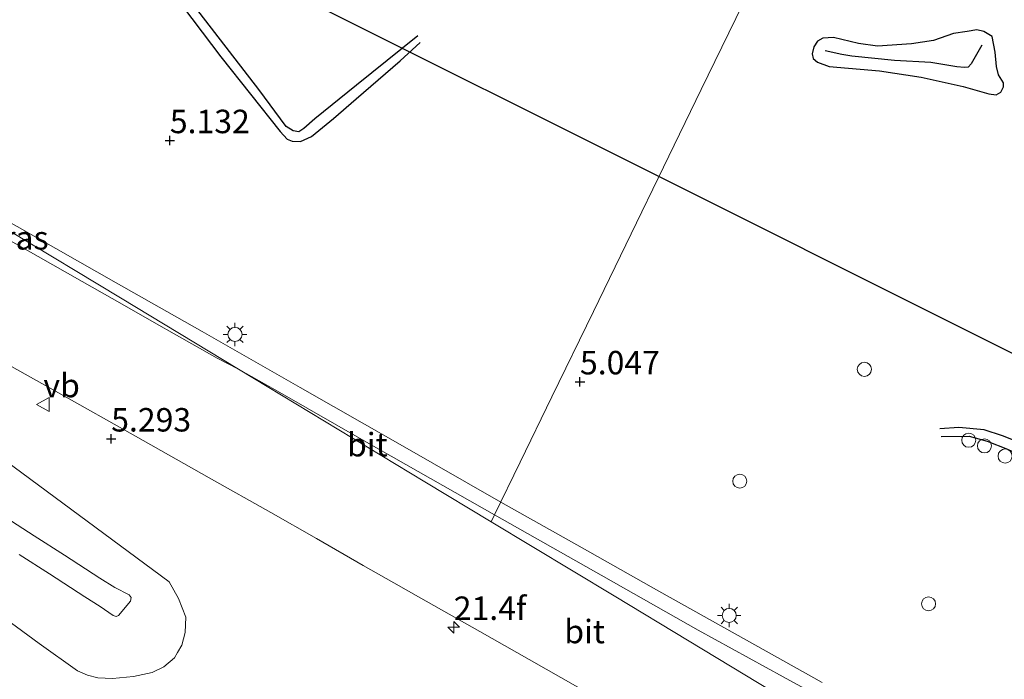
# Model space of a CAD drawing. Units: metres. Extents: x 59991 to 70012, y 437500 to 443753.
# Drawn here: x 62021 to 62126, y 438525 to 438595 of the extents above; entities that cross this region are included whole.
import ezdxf
from ezdxf.enums import TextEntityAlignment as Align

# ---------------------------------------------------------------- set-up
doc = ezdxf.new("R2010")
doc.units = ezdxf.units.M
doc.layers.get('0').update_dxf_attribs({"lineweight": 25})
for name, color, linetype, lineweight in [('B-ME-AL-OVERIG-S-B1', 7, 'Continuous', 18), ('B-ME-AM-KILOMETR-S-B1', 7, 'Continuous', 18), ('B-ME-BV-GELEIDECONSTRUCTIE-GELEIDERAIL-L-B1', 213, 'BV-GELEIDERAIL', 18), ('B-ME-GW-GRONDWERKLIJN-L-B1', 10, 'Continuous', 25), ('B-ME-GW-HOOGTEPUNT-S-B1', 10, 'Continuous', 25), ('B-ME-GW-KRUINLIJN-L-B1', 93, 'Continuous', 18), ('B-ME-GW-TEENLIJN-L-B1', 93, 'Continuous', 18), ('B-ME-IE-GRASLAND-GV-B6', 93, 'Continuous', 18), ('B-ME-IE-HULPGEOMETRIE-L-B1', 53, 'Continuous', 18), ('B-ME-IE-MEUBILAIR_WEGMEUBILAIR-LICHTMAST-S-B1', 8, 'Continuous', 18), ('B-ME-KL-ELEKTRICITEIT-HOOGSP-L-B1', 10, 'Continuous', 25), ('B-ME-OG-BREUK-L-B1', 10, 'Continuous', 25), ('B-ME-VH-VERH_SOORT-BITUMEN-GV-B6', 8, 'IE-TERREINAFSCHEIDING-NATUURLIJK-HOUTWAL', 18), ('B-ME-VW-MEUBILAIR_WEGMEUBILAIR-VERKEERSBORD-S-B1', 8, 'Continuous', 18)]:
    doc.layers.add(name, color=color, linetype=linetype, lineweight=lineweight)
doc.styles.add('NLCS-ISO', font='NLCS-ISO.TTF')
doc.linetypes.add('BV-GELEIDERAIL', pattern='A,10,-3,[108,NLCS.SHX,S=1,R=0,X=0,Y=0],-3', length=16)
doc.linetypes.add('IE-TERREINAFSCHEIDING-NATUURLIJK-HOUTWAL', pattern='A,7,-1.5,[67,NLCS.SHX,S=0.75,R=45,X=0,Y=0],-1.5,7,-1.5,[70,NLCS.SHX,S=0.75,R=0,X=0,Y=0],-1.5', length=20)

# ---------------------------------------------------------------- blocks, each defined once
blk = doc.blocks.new('verkeersbord')
for p, q in [((0, 0.75), (-0.75, -0.625)), ((0.75, -0.625), (0, 0.75)), ((-0.75, -0.625), (0.75, -0.625))]:
    blk.add_line(p, q)
blk = doc.blocks.new('dtb')
blk.add_circle((0, 0), 0.75)
blk = doc.blocks.new('hecto')
for p, q in [((0, 0.625), (-0.625, 0)), ((0, -0.625), (0, 0.625)), ((-0.625, 0), (0.625, 0)), ((0.625, 0), (0, -0.625))]:
    blk.add_line(p, q)
blk = doc.blocks.new('hoogtepunt')
for p, q in [((-0.5, 0), (0.5, 0)), ((0, 0.5), (0, -0.5))]:
    blk.add_line(p, q)
blk = doc.blocks.new('lantaarnpaal')
for p, q in [((0, 0.75), (0, 1.25)), ((-0.75, 0), (-1.25, 0)), ((-0.88, 0.88), (-0.53, 0.53)), ((0.53, 0.53), (0.88, 0.88)), ((0.75, 0), (1.25, 0)), ((-0.53, -0.53), (-0.88, -0.88)), ((0, -0.75), (0, -1.25)), ((0.53, -0.53), (0.88, -0.88))]:
    blk.add_line(p, q)
blk.add_circle((0, 0), 0.75)

msp = doc.modelspace()

# ---------------------------------------------------------------- linework, layer by layer
at = {"layer": 'B-ME-BV-GELEIDECONSTRUCTIE-GELEIDERAIL-L-B1'}
for points in [[(62072.3, 438543.56, 6.37), (62061.33, 438549.85, 6.38), (62050.94, 438555.77, 6.34), (62040.49, 438561.74, 6.37), (62031.3, 438566.95, 6.38), (62020.78, 438572.92, 6.4), (62009.09, 438579.43, 6.38), (61998.42, 438585.48, 6.37)], [(62106.56, 438524.34, 6.38), (62098.49, 438528.87, 6.34), (62089.15, 438534.07, 6.38), (62081, 438538.68, 6.4), (62072.3, 438543.56, 6.37)]]:
    msp.add_polyline3d(points, dxfattribs=at)
at = {"layer": 'B-ME-GW-GRONDWERKLIJN-L-B1'}
for points in [[(62063.46, 438593.27, 5.36), (62056.94, 438588.01, 5.46), (62052.49, 438584.41, 5.41), (62051.31, 438583.37, 5.39), (62050.78, 438583.04, 5.4), (62050.19, 438583.12, 5.41), (62049.44, 438583.61, 5.41), (62046.52, 438587.54, 5.45), (62038.72, 438597.71, 5.4), (62037.9, 438598.6, 5.39), (62037.94, 438598.85, 5.36), (62038.26, 438599.01, 5.37), (62040.08, 438599.47, 5.36), (62041.74, 438600.29, 5.36), (62043.13, 438601.63, 5.39), (62045.82, 438605.11, 5.39), (62047.72, 438608.99, 5.34), (62048.79, 438612.03, 5.33), (62048.99, 438612.29, 5.35), (62049.5, 438612.36, 5.35), (62049.84, 438612.26, 5.35)], [(62123.59, 438592.26, 5.73), (62122.45, 438590.28, 5.9), (62122.12, 438589.93, 5.9), (62121.74, 438589.87, 5.89), (62120.93, 438589.95, 5.83), (62118.14, 438590.43, 5.88), (62114.27, 438590.61, 5.69), (62109.74, 438591.09, 5.61), (62108.66, 438591.26, 5.59), (62106.89, 438591.64, 5.57)], [(62207.29, 438530.9, 5.74), (62207.23, 438527.71, 5.73), (62206.9, 438526.85, 5.69), (62206.74, 438526.68, 5.68), (62206.03, 438526.47, 5.62), (62204.73, 438526.4, 5.55), (62202.38, 438526.75, 5.61), (62198.76, 438527.27, 5.5), (62194.03, 438527.61, 5.41), (62183.35, 438529.25, 5.42), (62173.58, 438530.67, 5.47), (62170.68, 438531.18, 5.5), (62169.15, 438531.89, 5.51), (62165.33, 438533.51, 5.47), (62154.88, 438537.81, 5.41), (62143.69, 438542.84, 5.41), (62135.49, 438546.41, 5.36), (62128.49, 438549.57, 5.27), (62125.79, 438550.63, 5.23), (62123.82, 438551.26, 5.19), (62121.12, 438551.52, 5.12), (62119.09, 438551.39, 5.03)]]:
    msp.add_polyline3d(points, dxfattribs=at)
at = {"layer": 'B-ME-GW-KRUINLIJN-L-B1'}
for points in [[(62018.94, 438542.33, 6.47), (62022.58, 438539.99, 6.64), (62025.8, 438537.93, 6.74), (62029.57, 438535.47, 6.78), (62031.19, 438534.46, 6.75), (62032.69, 438533.7, 6.63), (62032.9, 438533.4, 6.6), (62032.85, 438533.02, 6.6), (62031.55, 438531.5, 6.63), (62031.31, 438531.39, 6.63), (62031.01, 438531.47, 6.65)], [(62031.01, 438531.47, 6.65), (62029.6, 438532.46, 6.78), (62027.98, 438533.47, 6.81), (62024.21, 438535.92, 6.78), (62020.99, 438537.99, 6.68)]]:
    msp.add_polyline3d(points, dxfattribs=at)
at = {"layer": 'B-ME-GW-TEENLIJN-L-B1'}
for points in [[(62036.96, 438535.06, 5.26), (62009.07, 438555.68, 4.4)], [(62017.7, 438532.45, 5.01), (62023.1, 438528.51, 5.01), (62027.21, 438525.59, 4.99), (62028.27, 438525.13, 4.99), (62029.35, 438524.84, 5.01), (62030.92, 438524.78, 5.07), (62033.15, 438524.98, 5.18), (62035.15, 438525.43, 5.19), (62036.39, 438526.01, 5.24), (62037.53, 438526.98, 5.29), (62037.86, 438527.54, 5.27), (62038.33, 438528.34, 5.24), (62038.67, 438529.67, 5.25), (62038.74, 438531.32, 5.23), (62037.97, 438533.29, 5.26), (62036.96, 438535.06, 5.26)]]:
    msp.add_polyline3d(points, dxfattribs=at)
at = {"layer": 'B-ME-IE-GRASLAND-GV-B6'}
for points in [[(62101.76, 438604.17, 5.29), (62093.67, 438587.53, 4.98), (62082.18, 438563.88, 4.91), (62077.75, 438554.78, 5.04), (62074.37, 438547.81, 5.33), (62071.64, 438542.21, 5.58), (62058.01, 438549.97, 5.58), (62048.5, 438555.39, 5.57), (62044.37, 438557.73, 5.57), (62031.79, 438565.33, 5.67), (62019.88, 438572.52, 5.62)], [(62112.5, 438519.45, 5.59), (62102.4, 438524.94, 5.58), (62093.35, 438529.94, 5.56), (62083, 438535.78, 5.58), (62071.64, 438542.21, 5.58), (62074.37, 438547.81, 5.33), (62077.75, 438554.78, 5.04), (62082.18, 438563.88, 4.91), (62093.67, 438587.53, 4.98), (62101.76, 438604.17, 5.29)], [(62019.88, 438572.52, 5.62), (62031.79, 438565.33, 5.67), (62044.37, 438557.73, 5.57), (62042.08, 438558.91, 5.63), (62037.5, 438561.51, 5.63), (62035.63, 438562.58, 5.62), (62031.96, 438564.66, 5.63), (62027.69, 438567.09, 5.63), (62023.02, 438569.73, 5.63), (62017.15, 438573.05, 5.64), (62009.29, 438577.49, 5.65), (62004.38, 438580.26, 5.64), (62000.26, 438582.56, 5.65), (61997.09, 438584.34, 5.64), (61997.99, 438585.73, 5.47), (62001.46, 438583.64, 5.68), (62009.25, 438578.94, 5.78), (62019.88, 438572.52, 5.62)], [(62020.17, 438558.03, 5.37), (62025.18, 438555.2, 5.37), (62033.38, 438550.59, 5.36), (62041.22, 438546.17, 5.36), (62047.79, 438542.47, 5.36), (62052.68, 438539.69, 5.37), (62057.65, 438536.81, 5.36), (62060.91, 438534.96, 5.36), (62063.53, 438533.47, 5.39), (62070.07, 438529.77, 5.38), (62075.33, 438526.8, 5.39), (62080.51, 438523.84, 5.41)], [(62017.7, 438532.45, 5.01), (62023.1, 438528.51, 5.01), (62027.21, 438525.59, 4.99), (62028.27, 438525.13, 4.99), (62029.35, 438524.84, 5.01), (62030.92, 438524.78, 5.07), (62033.15, 438524.98, 5.18), (62035.15, 438525.43, 5.19), (62036.39, 438526.01, 5.24), (62037.53, 438526.98, 5.29), (62037.86, 438527.54, 5.27), (62038.33, 438528.34, 5.24), (62038.67, 438529.67, 5.25), (62038.74, 438531.32, 5.23), (62037.97, 438533.29, 5.26), (62036.96, 438535.06, 5.26), (62009.07, 438555.68, 4.4)], [(62009.07, 438555.68, 4.4), (62036.96, 438535.06, 5.26), (62037.97, 438533.29, 5.26), (62038.74, 438531.32, 5.23), (62038.67, 438529.67, 5.25), (62038.33, 438528.34, 5.24), (62037.86, 438527.54, 5.27), (62037.53, 438526.98, 5.29), (62036.39, 438526.01, 5.24), (62035.15, 438525.43, 5.19), (62033.15, 438524.98, 5.18), (62030.92, 438524.78, 5.07), (62029.35, 438524.84, 5.01), (62028.27, 438525.13, 4.99), (62027.21, 438525.59, 4.99), (62023.1, 438528.51, 5.01), (62017.7, 438532.45, 5.01)], [(62032.69, 438533.7, 6.63), (62031.19, 438534.46, 6.75), (62029.57, 438535.47, 6.78), (62025.8, 438537.93, 6.74), (62022.58, 438539.99, 6.64), (62018.94, 438542.33, 6.47)], [(62018.94, 438542.33, 6.47), (62022.58, 438539.99, 6.64), (62025.8, 438537.93, 6.74), (62029.57, 438535.47, 6.78), (62031.19, 438534.46, 6.75), (62032.69, 438533.7, 6.63)], [(62020.99, 438537.99, 6.68), (62024.21, 438535.92, 6.78), (62027.98, 438533.47, 6.81), (62029.6, 438532.46, 6.78), (62031.01, 438531.47, 6.65), (62031.31, 438531.39, 6.63), (62031.55, 438531.5, 6.63), (62032.85, 438533.02, 6.6), (62032.9, 438533.4, 6.6), (62032.69, 438533.7, 6.63)], [(62032.69, 438533.7, 6.63), (62032.9, 438533.4, 6.6), (62032.85, 438533.02, 6.6), (62031.55, 438531.5, 6.63), (62031.31, 438531.39, 6.63), (62031.01, 438531.47, 6.65), (62029.6, 438532.46, 6.78), (62027.98, 438533.47, 6.81), (62024.21, 438535.92, 6.78), (62020.99, 438537.99, 6.68)]]:
    msp.add_polyline3d(points, dxfattribs=at)
at = {"layer": 'B-ME-IE-HULPGEOMETRIE-L-B1'}
msp.add_polyline3d([(62071.29, 438541.48, 5.45), (62071.64, 438542.21, 5.58), (62074.37, 438547.81, 5.33), (62077.75, 438554.78, 5.04), (62082.18, 438563.88, 4.91), (62093.67, 438587.53, 4.98), (62101.76, 438604.17, 5.29), (62103, 438606.73, 4.62), (62103.97, 438608.73, 4.58), (62105.92, 438612.75, 5.42), (62110.36, 438621.87, 5.4), (62110.41, 438621.97, 12.41), (62110.45, 438622.07, 12.41), (62111.51, 438624.23, 12.38), (62117.1, 438635.75, 11.92), (62117.8, 438637.18, 12.03), (62122.38, 438635.78, 12.36), (62146.7, 438628.31, 11.71)], dxfattribs=at)
at = {"layer": 'B-ME-KL-ELEKTRICITEIT-HOOGSP-L-B1'}
for points in [[(62089.16, 438578.26, 55.11), (62052.02, 438596.8, 55.42), (61982.43, 438793.12, 55.58)], [(62374.83, 438546.08, 55.19), (62244.37, 438500.6, 54.29), (62089.16, 438578.26, 55.11)]]:
    msp.add_polyline3d(points, dxfattribs=at)
at = {"layer": 'B-ME-OG-BREUK-L-B1'}
for points in [[(62049.62, 438612.86, 5.04), (62048.97, 438612.82, 4.98), (62048.51, 438612.75, 4.97), (62048.06, 438612.28, 4.95), (62047.27, 438610.81, 4.93), (62045.19, 438606.55, 4.9), (62043.27, 438603.71, 4.91), (62042.33, 438602.81, 4.91), (62041, 438601.9, 4.91), (62038.36, 438600.3, 4.97), (62037.17, 438599.29, 5), (62036.94, 438598.84, 5.02), (62036.92, 438598.61, 5.02), (62037.39, 438597.78, 5.03), (62042.46, 438591.02, 5.05), (62048.8, 438583.05, 5.12), (62049.54, 438582.24, 5.08), (62050.06, 438582.04, 5.06), (62050.98, 438581.99, 5.04), (62052.14, 438582.52, 5.03), (62054.49, 438584.45, 5.03), (62056.88, 438586.53, 5.25), (62061.58, 438590.6, 5.24), (62063.73, 438592.56, 5.16)], [(62110.43, 438592.43, 5.23), (62107.76, 438593.06, 5.29), (62106.63, 438593.02, 5.26), (62106.05, 438592.67, 5.22), (62105.66, 438592.1, 5.24), (62105.48, 438591.32, 5.26), (62105.61, 438590.84, 5.28), (62106.07, 438590.46, 5.3), (62107.32, 438589.97, 5.3), (62112.69, 438589.54, 5.25), (62117.11, 438588.85, 5.27), (62121.59, 438587.85, 5.3), (62124.34, 438587.06, 5.3), (62125.11, 438586.98, 5.3), (62125.61, 438587.25, 5.3), (62125.9, 438587.83, 5.27), (62125.9, 438588.26, 5.25), (62125.37, 438589.09, 5.25), (62125.13, 438589.97, 5.25), (62125, 438591.5, 5.24), (62124.69, 438593.19, 5.24), (62123.78, 438593.71, 5.24), (62123.06, 438593.89, 5.24), (62122.03, 438593.7, 5.24), (62120.55, 438593.49, 5.26), (62118.43, 438592.75, 5.25), (62116.07, 438592.39, 5.19), (62112.46, 438592.17, 5.16), (62110.43, 438592.43, 5.23)], [(62119.26, 438550.56, 4.98), (62122.22, 438550.58, 4.99), (62124.16, 438550.08, 5.03), (62126.3, 438549.21, 5.02), (62132.77, 438546.24, 5.06), (62144.25, 438541.43, 5.04), (62153.46, 438537.16, 5.03), (62161.88, 438533.46, 5.05), (62167.84, 438530.74, 5.06), (62170.79, 438529.94, 5.07), (62180.48, 438528.59, 5.07), (62196.04, 438526.35, 5.12), (62200.37, 438525.86, 5.15), (62205.64, 438524.99, 5.22), (62206.98, 438525.16, 5.28), (62207.23, 438525.41, 5.33), (62207.6, 438526.12, 5.4), (62208.2, 438529.13, 5.62), (62208.46, 438531.39, 5.54)]]:
    msp.add_polyline3d(points, dxfattribs=at)
at = {"layer": 'B-ME-VH-VERH_SOORT-BITUMEN-GV-B6'}
for points in [[(62017.15, 438573.05, 5.64), (62023.02, 438569.73, 5.63), (62027.69, 438567.09, 5.63), (62031.96, 438564.66, 5.63), (62035.63, 438562.58, 5.62), (62037.5, 438561.51, 5.63), (62042.08, 438558.91, 5.63), (62044.37, 438557.73, 5.57), (62064.23, 438545.74, 5.53), (62071.29, 438541.48, 5.45), (62084.38, 438533.58, 5.36), (62092.38, 438528.74, 5.25), (62120.53, 438511.75, 5.32)], [(62063.53, 438533.47, 5.39), (62060.91, 438534.96, 5.36), (62057.65, 438536.81, 5.36), (62052.68, 438539.69, 5.37), (62047.79, 438542.47, 5.36), (62041.22, 438546.17, 5.36), (62033.38, 438550.59, 5.36), (62025.18, 438555.2, 5.37), (62020.17, 438558.03, 5.37)], [(62044.37, 438557.73, 5.57), (62048.5, 438555.39, 5.57), (62058.01, 438549.97, 5.58), (62071.64, 438542.21, 5.58), (62071.29, 438541.48, 5.45), (62064.23, 438545.74, 5.53), (62044.37, 438557.73, 5.57)], [(62120.53, 438511.75, 5.32), (62092.38, 438528.74, 5.25), (62084.38, 438533.58, 5.36), (62071.29, 438541.48, 5.45), (62071.64, 438542.21, 5.58), (62083, 438535.78, 5.58), (62093.35, 438529.94, 5.56), (62102.4, 438524.94, 5.58), (62112.5, 438519.45, 5.59)], [(62080.51, 438523.84, 5.41), (62075.33, 438526.8, 5.39), (62070.07, 438529.77, 5.38), (62063.53, 438533.47, 5.39)]]:
    msp.add_polyline3d(points, dxfattribs=at)

# ---------------------------------------------------------------- block references
at = {"layer": 'B-ME-AL-OVERIG-S-B1', "rotation": 90}
for p in [(62111.06, 438557.72, 5.02), (62122.18, 438550.16, 4.98), (62123.86, 438549.56, 5), (62126.06, 438548.48, 4.98), (62097.78, 438545.8, 5.06), (62117.9, 438532.73, 5.09)]:
    msp.add_blockref('dtb', p, dxfattribs=at)
at = {"layer": 'B-ME-AM-KILOMETR-S-B1', "rotation": 90}
msp.add_blockref('hecto', (62067.3, 438530.23, 5.43), dxfattribs=at)
at = {"layer": 'B-ME-GW-HOOGTEPUNT-S-B1', "rotation": 90}
for p in [(62037.04, 438582.1, 5.13), (62037.04, 438582.1, 5.13), (62080.75, 438556.4, 5.05), (62080.75, 438556.4, 5.05), (62030.79, 438550.31, 5.29), (62030.79, 438550.31, 5.29)]:
    msp.add_blockref('hoogtepunt', p, dxfattribs=at)
at = {"layer": 'B-ME-IE-MEUBILAIR_WEGMEUBILAIR-LICHTMAST-S-B1', "rotation": 90}
for p in [(62043.98, 438561.44, 5.45), (62096.66, 438531.49, 5.42)]:
    msp.add_blockref('lantaarnpaal', p, dxfattribs=at)
at = {"layer": 'B-ME-VW-MEUBILAIR_WEGMEUBILAIR-VERKEERSBORD-S-B1', "rotation": 90}
msp.add_blockref('verkeersbord', (62023.56, 438553.96, 5.35), dxfattribs=at)

# ---------------------------------------------------------------- texts
at = {"layer": 'B-ME-AM-KILOMETR-S-B1', "ltscale": 0.2, "style": 'NLCS-ISO'}
msp.add_text('21.4f', height=2.5, dxfattribs=at).set_placement((62067.3, 438530.23, 5.43), align=Align.BOTTOM_LEFT)
at = {"layer": 'B-ME-GW-HOOGTEPUNT-S-B1', "ltscale": 0.2, "style": 'NLCS-ISO'}
for s, p in [('5.132', (62037.04, 438582.1, 5.13)), ('5.132', (62037.04, 438582.1, 5.13)), ('5.047', (62080.75, 438556.4, 5.05)), ('5.047', (62080.75, 438556.4, 5.05)), ('5.293', (62030.79, 438550.31, 5.29)), ('5.293', (62030.79, 438550.31, 5.29))]:
    msp.add_text(s, height=2.5, dxfattribs=at).set_placement(p, align=Align.BOTTOM_LEFT)
at = {"layer": 'B-ME-IE-GRASLAND-GV-B6', "ltscale": 0.2, "style": 'NLCS-ISO'}
msp.add_text('gras', height=2.5, dxfattribs=at).set_placement((62020.73, 438571.73), align=Align.MIDDLE_CENTER)
at = {"layer": 'B-ME-VH-VERH_SOORT-BITUMEN-GV-B6', "ltscale": 0.2, "style": 'NLCS-ISO'}
for p in [(62058.09, 438549.69), (62081.24, 438529.78)]:
    msp.add_text('bit', height=2.5, dxfattribs=at).set_placement(p, align=Align.MIDDLE_CENTER)
at = {"layer": 'B-ME-VW-MEUBILAIR_WEGMEUBILAIR-VERKEERSBORD-S-B1', "ltscale": 0.2, "style": 'NLCS-ISO'}
msp.add_text('vb', height=2.5, dxfattribs=at).set_placement((62023.56, 438553.96, 5.35), align=Align.BOTTOM_LEFT)

doc.saveas('drawing.dxf')
